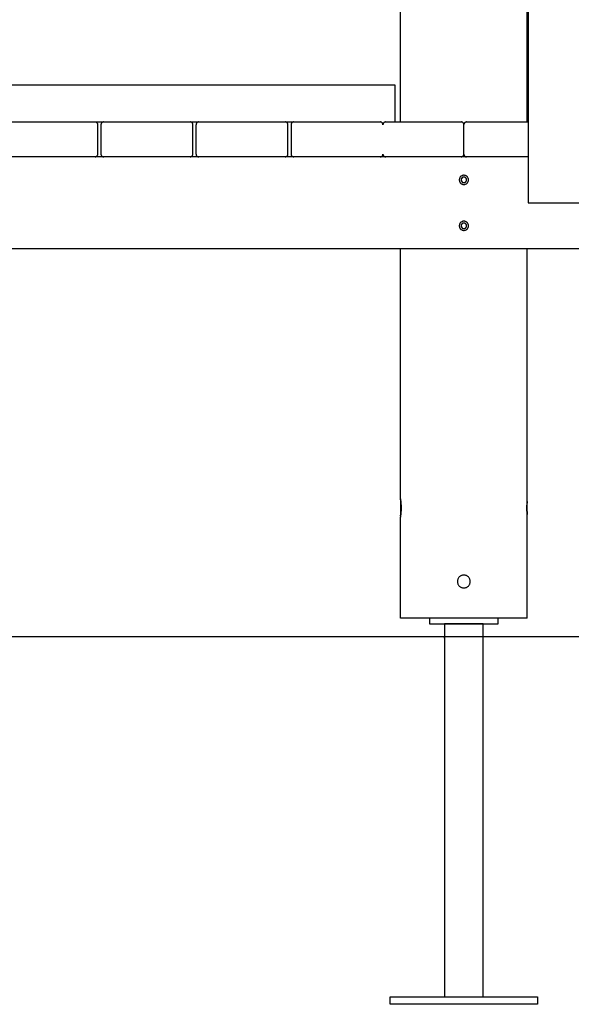
# Model space of a CAD drawing. Extents: x -55 to 55, y 3 to 49.
# Drawn here: x -10 to -4, y 9 to 20 of the extents above; entities that cross this region are included whole.
import ezdxf

# ---------------------------------------------------------------- set-up
doc = ezdxf.new("R2010")
doc.units = 0
doc.layers.get('0').update_dxf_attribs({"linetype": 'CONTINUOUS'})

msp = doc.modelspace()

# ---------------------------------------------------------------- linework, layer by layer
at = {"color": 0}
for points in [[(-4.676, 26.4482), (-4.676, 17.5482)], [(-4.6749, 26.4482), (-4.6749, 17.5482)], [(-4.686, 18.4282), (-4.686, 25.9482)], [(-6.066, 18.4282), (-6.066, 21.4982)], [(-6.1235, 18.8282), (-14.6235, 18.8282)], [(-6.1235, 18.4282), (-6.1235, 18.8282)], [(-10.3289, 18.4282), (-9.3889, 18.4282)], [(-9.3889, 18.4282), (-9.2946, 18.4282)], [(-9.3588, 18.3982), (-9.3588, 18.3982), (-9.3589, 18.4011), (-9.3593, 18.4041), (-9.36, 18.4068), (-9.3611, 18.4097), (-9.3622, 18.4122), (-9.3638, 18.4148), (-9.3655, 18.417), (-9.3675, 18.4193), (-9.3695, 18.4211), (-9.3719, 18.4229), (-9.3743, 18.4243), (-9.377, 18.4257), (-9.3797, 18.4267), (-9.3826, 18.4275), (-9.3856, 18.4279), (-9.3888, 18.4282)], [(-9.2945, 18.4282), (-9.2945, 18.4282), (-9.2974, 18.4279), (-9.3004, 18.4275), (-9.3031, 18.4267), (-9.306, 18.4257), (-9.3085, 18.4243), (-9.3111, 18.4229), (-9.3133, 18.4211), (-9.3156, 18.4193), (-9.3174, 18.417), (-9.3192, 18.4148), (-9.3206, 18.4122), (-9.322, 18.4097), (-9.323, 18.4068), (-9.3238, 18.4041), (-9.3242, 18.4011), (-9.3245, 18.3982)], [(-9.2946, 18.4282), (-8.3546, 18.4282)], [(-8.3546, 18.4282), (-8.2603, 18.4282)], [(-8.3245, 18.3982), (-8.3245, 18.3982), (-8.3246, 18.4011), (-8.325, 18.4041), (-8.3257, 18.4068), (-8.3268, 18.4097), (-8.3279, 18.4122), (-8.3295, 18.4148), (-8.3312, 18.417), (-8.3332, 18.4193), (-8.3352, 18.4211), (-8.3376, 18.4229), (-8.34, 18.4243), (-8.3427, 18.4257), (-8.3454, 18.4267), (-8.3483, 18.4275), (-8.3513, 18.4279), (-8.3545, 18.4282)], [(-8.2602, 18.4282), (-8.2602, 18.4282), (-8.2631, 18.4279), (-8.2661, 18.4275), (-8.2688, 18.4267), (-8.2717, 18.4257), (-8.2742, 18.4243), (-8.2768, 18.4229), (-8.279, 18.4211), (-8.2813, 18.4193), (-8.2831, 18.417), (-8.2849, 18.4148), (-8.2863, 18.4122), (-8.2877, 18.4097), (-8.2887, 18.4068), (-8.2895, 18.4041), (-8.2899, 18.4011), (-8.2902, 18.3982)], [(-8.2603, 18.4282), (-7.3203, 18.4282)], [(-7.3203, 18.4282), (-7.226, 18.4282)], [(-7.2902, 18.3982), (-7.2902, 18.3982), (-7.2903, 18.4011), (-7.2907, 18.4041), (-7.2914, 18.4068), (-7.2925, 18.4097), (-7.2936, 18.4122), (-7.2952, 18.4148), (-7.2969, 18.417), (-7.2989, 18.4193), (-7.3009, 18.4211), (-7.3033, 18.4229), (-7.3057, 18.4243), (-7.3084, 18.4257), (-7.3111, 18.4267), (-7.314, 18.4275), (-7.317, 18.4279), (-7.3202, 18.4282)], [(-7.2259, 18.4282), (-7.2259, 18.4282), (-7.2288, 18.4279), (-7.2318, 18.4275), (-7.2345, 18.4267), (-7.2374, 18.4257), (-7.2399, 18.4243), (-7.2425, 18.4229), (-7.2447, 18.4211), (-7.247, 18.4193), (-7.2488, 18.417), (-7.2506, 18.4148), (-7.252, 18.4122), (-7.2534, 18.4097), (-7.2544, 18.4068), (-7.2552, 18.4041), (-7.2556, 18.4011), (-7.2559, 18.3982)], [(-7.226, 18.4282), (-6.286, 18.4282)], [(-6.2559, 18.3982), (-6.2559, 18.3982), (-6.256, 18.4011), (-6.2564, 18.4041), (-6.2571, 18.4068), (-6.2582, 18.4097), (-6.2593, 18.4122), (-6.2609, 18.4148), (-6.2626, 18.417), (-6.2646, 18.4193), (-6.2666, 18.4211), (-6.269, 18.4229), (-6.2714, 18.4243), (-6.2741, 18.4257), (-6.2768, 18.4267), (-6.2797, 18.4275), (-6.2827, 18.4279), (-6.2859, 18.4282)], [(-6.2259, 18.4282), (-6.2259, 18.4282), (-6.2288, 18.4279), (-6.2318, 18.4275), (-6.2345, 18.4267), (-6.2374, 18.4257), (-6.2399, 18.4243), (-6.2425, 18.4229), (-6.2447, 18.4211), (-6.247, 18.4193), (-6.2488, 18.417), (-6.2506, 18.4148), (-6.252, 18.4122), (-6.2534, 18.4097), (-6.2544, 18.4068), (-6.2552, 18.4041), (-6.2556, 18.4011), (-6.2559, 18.3982)], [(-6.226, 18.4282), (-5.406, 18.4282)], [(-5.3759, 18.3982), (-5.3759, 18.3982), (-5.376, 18.4011), (-5.3764, 18.4041), (-5.3771, 18.4068), (-5.3782, 18.4097), (-5.3793, 18.4122), (-5.3809, 18.4148), (-5.3826, 18.417), (-5.3846, 18.4193), (-5.3866, 18.4211), (-5.389, 18.4229), (-5.3914, 18.4243), (-5.3941, 18.4257), (-5.3968, 18.4267), (-5.3997, 18.4275), (-5.4027, 18.4279), (-5.4059, 18.4282)], [(-5.346, 18.4282), (-5.346, 18.4282), (-5.3487, 18.428), (-5.3515, 18.4276), (-5.3542, 18.4268), (-5.3569, 18.426), (-5.3593, 18.4247), (-5.3617, 18.4234), (-5.3639, 18.4217), (-5.3662, 18.4201), (-5.368, 18.418), (-5.3698, 18.4159), (-5.3713, 18.4136), (-5.3727, 18.4114), (-5.3737, 18.4088), (-5.3747, 18.4063), (-5.3754, 18.4035), (-5.3759, 18.4008)], [(-5.3461, 18.4282), (-4.676, 18.4282)], [(-9.3589, 18.0782), (-9.3589, 18.3982)], [(-9.3246, 18.3982), (-9.3246, 18.0782)], [(-8.3246, 18.0782), (-8.3246, 18.3982)], [(-8.2903, 18.3982), (-8.2903, 18.0782)], [(-7.2903, 18.0782), (-7.2903, 18.3982)], [(-7.256, 18.3982), (-7.256, 18.0782)], [(-5.376, 18.0758), (-5.376, 18.4007)], [(-4.676, 18.0482), (-16.076, 18.0482)], [(-9.3888, 18.0482), (-9.3888, 18.0482), (-9.3856, 18.0483), (-9.3826, 18.0487), (-9.3797, 18.0494), (-9.377, 18.0505), (-9.3743, 18.0516), (-9.3719, 18.0532), (-9.3695, 18.0549), (-9.3675, 18.0569), (-9.3655, 18.0589), (-9.3638, 18.0613), (-9.3622, 18.0637), (-9.3611, 18.0664), (-9.36, 18.0691), (-9.3593, 18.072), (-9.3589, 18.075), (-9.3588, 18.0782)], [(-9.3245, 18.0782), (-9.3245, 18.0782), (-9.3242, 18.075), (-9.3238, 18.072), (-9.323, 18.0691), (-9.322, 18.0664), (-9.3206, 18.0637), (-9.3192, 18.0613), (-9.3174, 18.0589), (-9.3156, 18.0569), (-9.3133, 18.0549), (-9.3111, 18.0532), (-9.3085, 18.0516), (-9.306, 18.0505), (-9.3031, 18.0494), (-9.3004, 18.0487), (-9.2974, 18.0483), (-9.2945, 18.0482)], [(-8.3545, 18.0482), (-8.3545, 18.0482), (-8.3513, 18.0483), (-8.3483, 18.0487), (-8.3454, 18.0494), (-8.3427, 18.0505), (-8.34, 18.0516), (-8.3376, 18.0532), (-8.3352, 18.0549), (-8.3332, 18.0569), (-8.3312, 18.0589), (-8.3295, 18.0613), (-8.3279, 18.0637), (-8.3268, 18.0664), (-8.3257, 18.0691), (-8.325, 18.072), (-8.3246, 18.075), (-8.3245, 18.0782)], [(-8.2902, 18.0782), (-8.2902, 18.0782), (-8.2899, 18.075), (-8.2895, 18.072), (-8.2887, 18.0691), (-8.2877, 18.0664), (-8.2863, 18.0637), (-8.2849, 18.0613), (-8.2831, 18.0589), (-8.2813, 18.0569), (-8.279, 18.0549), (-8.2768, 18.0532), (-8.2742, 18.0516), (-8.2717, 18.0505), (-8.2688, 18.0494), (-8.2661, 18.0487), (-8.2631, 18.0483), (-8.2602, 18.0482)], [(-7.3202, 18.0482), (-7.3202, 18.0482), (-7.317, 18.0483), (-7.314, 18.0487), (-7.3111, 18.0494), (-7.3084, 18.0505), (-7.3057, 18.0516), (-7.3033, 18.0532), (-7.3009, 18.0549), (-7.2989, 18.0569), (-7.2969, 18.0589), (-7.2952, 18.0613), (-7.2936, 18.0637), (-7.2925, 18.0664), (-7.2914, 18.0691), (-7.2907, 18.072), (-7.2903, 18.075), (-7.2902, 18.0782)], [(-7.2559, 18.0782), (-7.2559, 18.0782), (-7.2556, 18.075), (-7.2552, 18.072), (-7.2544, 18.0691), (-7.2534, 18.0664), (-7.252, 18.0637), (-7.2506, 18.0613), (-7.2488, 18.0589), (-7.247, 18.0569), (-7.2447, 18.0549), (-7.2425, 18.0532), (-7.2399, 18.0516), (-7.2374, 18.0505), (-7.2345, 18.0494), (-7.2318, 18.0487), (-7.2288, 18.0483), (-7.2259, 18.0482)], [(-6.2859, 18.0482), (-6.2859, 18.0482), (-6.2827, 18.0483), (-6.2797, 18.0487), (-6.2768, 18.0494), (-6.2741, 18.0505), (-6.2714, 18.0516), (-6.269, 18.0532), (-6.2666, 18.0549), (-6.2646, 18.0569), (-6.2626, 18.0589), (-6.2609, 18.0613), (-6.2593, 18.0637), (-6.2582, 18.0664), (-6.2571, 18.0691), (-6.2564, 18.072), (-6.256, 18.075), (-6.2559, 18.0782)], [(-6.2559, 18.0782), (-6.2559, 18.0782), (-6.2556, 18.075), (-6.2552, 18.072), (-6.2544, 18.0691), (-6.2534, 18.0664), (-6.252, 18.0637), (-6.2506, 18.0613), (-6.2488, 18.0589), (-6.247, 18.0569), (-6.2447, 18.0549), (-6.2425, 18.0532), (-6.2399, 18.0516), (-6.2374, 18.0505), (-6.2345, 18.0494), (-6.2318, 18.0487), (-6.2288, 18.0483), (-6.2259, 18.0482)], [(-5.4059, 18.0482), (-5.4059, 18.0482), (-5.4027, 18.0483), (-5.3997, 18.0487), (-5.3968, 18.0494), (-5.3941, 18.0505), (-5.3914, 18.0516), (-5.389, 18.0532), (-5.3866, 18.0549), (-5.3846, 18.0569), (-5.3826, 18.0589), (-5.3809, 18.0613), (-5.3793, 18.0637), (-5.3782, 18.0664), (-5.3771, 18.0691), (-5.3764, 18.072), (-5.376, 18.075), (-5.3759, 18.0782)], [(-5.3759, 18.0761), (-5.3759, 18.0761), (-5.3754, 18.0731), (-5.3748, 18.0703), (-5.3738, 18.0676), (-5.3728, 18.0651), (-5.3714, 18.0626), (-5.3699, 18.0603), (-5.3681, 18.0581), (-5.3663, 18.0562), (-5.364, 18.0543), (-5.3618, 18.0528), (-5.3594, 18.0514), (-5.357, 18.0503), (-5.3543, 18.0493), (-5.3516, 18.0486), (-5.3487, 18.0482), (-5.346, 18.0482)], [(-5.3259, 17.7982), (-5.3259, 17.7982), (-5.326, 17.8031), (-5.3268, 17.8081), (-5.328, 17.8128), (-5.3298, 17.8175), (-5.3317, 17.8218), (-5.3343, 17.8259), (-5.3371, 17.8297), (-5.3405, 17.8334), (-5.3439, 17.8365), (-5.3478, 17.8394), (-5.3519, 17.8419), (-5.3564, 17.8441), (-5.3609, 17.8458), (-5.3657, 17.8471), (-5.3707, 17.8479), (-5.3759, 17.8482), (-5.3759, 17.8482), (-5.3808, 17.8479), (-5.3858, 17.8471), (-5.3905, 17.8458), (-5.3952, 17.8441), (-5.3995, 17.8419), (-5.4036, 17.8394), (-5.4074, 17.8365), (-5.4111, 17.8334), (-5.4142, 17.8297), (-5.4171, 17.8259), (-5.4196, 17.8218), (-5.4218, 17.8175), (-5.4235, 17.8128), (-5.4248, 17.8081), (-5.4256, 17.8031), (-5.4259, 17.7982), (-5.4259, 17.7982), (-5.4256, 17.793), (-5.4248, 17.788), (-5.4235, 17.7832), (-5.4218, 17.7787), (-5.4196, 17.7742), (-5.4171, 17.7701), (-5.4142, 17.7662), (-5.4111, 17.7628), (-5.4074, 17.7594), (-5.4036, 17.7566), (-5.3995, 17.754), (-5.3952, 17.7521), (-5.3905, 17.7503), (-5.3858, 17.7491), (-5.3808, 17.7483), (-5.3759, 17.7482), (-5.3759, 17.7482), (-5.3707, 17.7483), (-5.3657, 17.7491), (-5.3609, 17.7503), (-5.3564, 17.7521), (-5.3519, 17.754), (-5.3478, 17.7566), (-5.3439, 17.7594), (-5.3405, 17.7628), (-5.3371, 17.7662), (-5.3343, 17.7701), (-5.3317, 17.7742), (-5.3298, 17.7787), (-5.328, 17.7832), (-5.3268, 17.788), (-5.326, 17.793), (-5.3259, 17.7982)], [(-5.346, 17.7982), (-5.346, 17.7982), (-5.3461, 17.8011), (-5.3465, 17.8041), (-5.3472, 17.8068), (-5.3483, 17.8097), (-5.3494, 17.8122), (-5.351, 17.8148), (-5.3527, 17.817), (-5.3547, 17.8193), (-5.3567, 17.8211), (-5.359, 17.8229), (-5.3614, 17.8243), (-5.3641, 17.8257), (-5.3668, 17.8266), (-5.3697, 17.8274), (-5.3727, 17.8278), (-5.3759, 17.8281), (-5.3759, 17.8281), (-5.3788, 17.8278), (-5.3818, 17.8274), (-5.3845, 17.8266), (-5.3874, 17.8257), (-5.3899, 17.8243), (-5.3925, 17.8229), (-5.3947, 17.8211), (-5.397, 17.8193), (-5.3988, 17.817), (-5.4006, 17.8148), (-5.402, 17.8122), (-5.4034, 17.8097), (-5.4043, 17.8068), (-5.4051, 17.8041), (-5.4055, 17.8011), (-5.4058, 17.7982), (-5.4058, 17.7982), (-5.4055, 17.795), (-5.4051, 17.792), (-5.4043, 17.7891), (-5.4034, 17.7864), (-5.402, 17.7837), (-5.4006, 17.7813), (-5.3988, 17.779), (-5.397, 17.777), (-5.3947, 17.775), (-5.3925, 17.7733), (-5.3899, 17.7717), (-5.3874, 17.7706), (-5.3845, 17.7695), (-5.3818, 17.7688), (-5.3788, 17.7684), (-5.3759, 17.7683), (-5.3759, 17.7683), (-5.3727, 17.7684), (-5.3697, 17.7688), (-5.3668, 17.7695), (-5.3641, 17.7706), (-5.3614, 17.7717), (-5.359, 17.7733), (-5.3567, 17.775), (-5.3547, 17.777), (-5.3527, 17.779), (-5.351, 17.7813), (-5.3494, 17.7837), (-5.3483, 17.7864), (-5.3472, 17.7891), (-5.3465, 17.792), (-5.3461, 17.795), (-5.346, 17.7982)], [(-5.3933, 17.8106), (-5.3933, 17.8227)], [(-5.3933, 17.7737), (-5.3933, 17.7858)], [(-4.6749, 17.5482), (-4.676, 17.5482)], [(-4.6749, 17.5482), (-3.8371, 17.5482)], [(-5.3259, 17.2982), (-5.3259, 17.2982), (-5.326, 17.3031), (-5.3268, 17.3081), (-5.328, 17.3128), (-5.3298, 17.3175), (-5.3317, 17.3218), (-5.3343, 17.3259), (-5.3371, 17.3297), (-5.3405, 17.3334), (-5.3439, 17.3365), (-5.3478, 17.3394), (-5.3519, 17.3419), (-5.3564, 17.3441), (-5.3609, 17.3458), (-5.3657, 17.3471), (-5.3707, 17.3479), (-5.3759, 17.3482), (-5.3759, 17.3482), (-5.3808, 17.3479), (-5.3858, 17.3471), (-5.3905, 17.3458), (-5.3952, 17.3441), (-5.3995, 17.3419), (-5.4036, 17.3394), (-5.4074, 17.3365), (-5.4111, 17.3334), (-5.4142, 17.3297), (-5.4171, 17.3259), (-5.4196, 17.3218), (-5.4218, 17.3175), (-5.4235, 17.3128), (-5.4248, 17.3081), (-5.4256, 17.3031), (-5.4259, 17.2982), (-5.4259, 17.2982), (-5.4256, 17.293), (-5.4248, 17.288), (-5.4235, 17.2832), (-5.4218, 17.2787), (-5.4196, 17.2742), (-5.4171, 17.2701), (-5.4142, 17.2662), (-5.4111, 17.2628), (-5.4074, 17.2594), (-5.4036, 17.2566), (-5.3995, 17.254), (-5.3952, 17.2521), (-5.3905, 17.2503), (-5.3858, 17.2491), (-5.3808, 17.2483), (-5.3759, 17.2482), (-5.3759, 17.2482), (-5.3707, 17.2483), (-5.3657, 17.2491), (-5.3609, 17.2503), (-5.3564, 17.2521), (-5.3519, 17.254), (-5.3478, 17.2566), (-5.3439, 17.2594), (-5.3405, 17.2628), (-5.3371, 17.2662), (-5.3343, 17.2701), (-5.3317, 17.2742), (-5.3298, 17.2787), (-5.328, 17.2832), (-5.3268, 17.288), (-5.326, 17.293), (-5.3259, 17.2982)], [(-5.346, 17.2982), (-5.346, 17.2982), (-5.3461, 17.3011), (-5.3465, 17.3041), (-5.3472, 17.3068), (-5.3483, 17.3097), (-5.3494, 17.3122), (-5.351, 17.3148), (-5.3527, 17.317), (-5.3547, 17.3193), (-5.3567, 17.3211), (-5.359, 17.3229), (-5.3614, 17.3243), (-5.3641, 17.3257), (-5.3668, 17.3266), (-5.3697, 17.3274), (-5.3727, 17.3278), (-5.3759, 17.3281), (-5.3759, 17.3281), (-5.3788, 17.3278), (-5.3818, 17.3274), (-5.3845, 17.3266), (-5.3874, 17.3257), (-5.3899, 17.3243), (-5.3925, 17.3229), (-5.3947, 17.3211), (-5.397, 17.3193), (-5.3988, 17.317), (-5.4006, 17.3148), (-5.402, 17.3122), (-5.4034, 17.3097), (-5.4043, 17.3068), (-5.4051, 17.3041), (-5.4055, 17.3011), (-5.4058, 17.2982), (-5.4058, 17.2982), (-5.4055, 17.295), (-5.4051, 17.292), (-5.4043, 17.2891), (-5.4034, 17.2864), (-5.402, 17.2837), (-5.4006, 17.2813), (-5.3988, 17.279), (-5.397, 17.277), (-5.3947, 17.275), (-5.3925, 17.2733), (-5.3899, 17.2717), (-5.3874, 17.2706), (-5.3845, 17.2695), (-5.3818, 17.2688), (-5.3788, 17.2684), (-5.3759, 17.2683), (-5.3759, 17.2683), (-5.3727, 17.2684), (-5.3697, 17.2688), (-5.3668, 17.2695), (-5.3641, 17.2706), (-5.3614, 17.2717), (-5.359, 17.2733), (-5.3567, 17.275), (-5.3547, 17.277), (-5.3527, 17.279), (-5.351, 17.2813), (-5.3494, 17.2837), (-5.3483, 17.2864), (-5.3472, 17.2891), (-5.3465, 17.292), (-5.3461, 17.295), (-5.346, 17.2982)], [(-5.3933, 17.3106), (-5.3933, 17.3227)], [(-5.3933, 17.2737), (-5.3933, 17.2859)], [(4.854, 17.0482), (-35.606, 17.0482)], [(-6.066, 14.3282), (-6.066, 17.0482)], [(-4.686, 14.2982), (-4.686, 17.0482)], [(-6.066, 14.3282), (-6.066, 14.1282)], [(-6.066, 14.3282), (-6.066, 14.3282), (-6.0659, 14.328), (-6.0659, 14.3279), (-6.0659, 14.3276), (-6.0658, 14.3272), (-6.0658, 14.3268), (-6.0657, 14.3263), (-6.0656, 14.3258), (-6.0655, 14.3251), (-6.0654, 14.3244), (-6.0653, 14.3236), (-6.0652, 14.3227), (-6.0651, 14.3218), (-6.0649, 14.3208), (-6.0648, 14.3197), (-6.0646, 14.3186), (-6.0645, 14.3173), (-6.0643, 14.3161), (-6.0641, 14.3147), (-6.064, 14.3133), (-6.0635, 14.3098), (-6.0631, 14.3059), (-6.0626, 14.3018), (-6.0622, 14.2973), (-6.0617, 14.2926), (-6.0613, 14.2875), (-6.0608, 14.2822), (-6.0604, 14.2767), (-6.06, 14.2709), (-6.0597, 14.2649), (-6.0595, 14.2624), (-6.0594, 14.2598), (-6.0593, 14.2572), (-6.0592, 14.2546), (-6.0591, 14.252), (-6.059, 14.2493), (-6.0589, 14.2467), (-6.0589, 14.244), (-6.0588, 14.2413), (-6.0588, 14.2386), (-6.0587, 14.236), (-6.0587, 14.2333), (-6.0587, 14.2307), (-6.0587, 14.228), (-6.0587, 14.2254), (-6.0587, 14.2228), (-6.0587, 14.2201), (-6.0588, 14.2175), (-6.0588, 14.2149), (-6.0589, 14.2123), (-6.0589, 14.2097), (-6.059, 14.2072), (-6.0591, 14.2047), (-6.0592, 14.2023), (-6.0593, 14.1998), (-6.0594, 14.1974), (-6.0595, 14.1949), (-6.0596, 14.1926), (-6.0597, 14.1902), (-6.0599, 14.1878), (-6.06, 14.1854), (-6.0602, 14.183), (-6.0603, 14.1806), (-6.0605, 14.1783), (-6.0607, 14.176), (-6.0609, 14.1738), (-6.061, 14.1716), (-6.0612, 14.1694), (-6.0614, 14.1672), (-6.0616, 14.1652), (-6.062, 14.1605), (-6.0625, 14.1561), (-6.0629, 14.1519), (-6.0634, 14.148), (-6.0638, 14.1444), (-6.0642, 14.1411), (-6.0646, 14.1381), (-6.065, 14.1354), (-6.0653, 14.1332), (-6.0655, 14.1313), (-6.0656, 14.1307), (-6.0657, 14.1302), (-6.0657, 14.1297), (-6.0658, 14.1293), (-6.0659, 14.129), (-6.0659, 14.1287), (-6.0659, 14.1285), (-6.0659, 14.1283), (-6.066, 14.1282), (-6.066, 14.1282)], [(-6.0643, 14.3156), (-6.0643, 14.3158), (-6.0643, 14.3161), (-6.0644, 14.3164), (-6.0644, 14.3166), (-6.0644, 14.3169), (-6.0645, 14.3172), (-6.0645, 14.3174), (-6.0645, 14.3177), (-6.0646, 14.3179), (-6.0646, 14.3182), (-6.0648, 14.3201), (-6.0651, 14.3217), (-6.0653, 14.3233), (-6.0654, 14.3246), (-6.0656, 14.3257), (-6.0657, 14.3266), (-6.0658, 14.3273), (-6.0659, 14.3278), (-6.066, 14.3281), (-6.066, 14.3282)], [(-4.686, 14.1582), (-4.686, 14.1582), (-4.686, 14.1583), (-4.686, 14.1585), (-4.686, 14.1587), (-4.686, 14.1589), (-4.6861, 14.1593), (-4.6861, 14.1597), (-4.6862, 14.1602), (-4.6862, 14.1607), (-4.6863, 14.1613), (-4.6863, 14.162), (-4.6865, 14.1635), (-4.6866, 14.1652), (-4.6868, 14.167), (-4.687, 14.1692), (-4.6872, 14.1715), (-4.6874, 14.174), (-4.6876, 14.1766), (-4.6878, 14.1795), (-4.688, 14.1825), (-4.6882, 14.1858), (-4.6884, 14.1886), (-4.6886, 14.1916), (-4.6887, 14.1947), (-4.6889, 14.1979), (-4.689, 14.2011), (-4.6891, 14.2044), (-4.6892, 14.2078), (-4.6893, 14.2113), (-4.6894, 14.2147), (-4.6895, 14.2183), (-4.6895, 14.2204), (-4.6895, 14.2226), (-4.6895, 14.2247), (-4.6895, 14.2269), (-4.6895, 14.229), (-4.6895, 14.2312), (-4.6895, 14.2333), (-4.6895, 14.2355), (-4.6895, 14.2376), (-4.6894, 14.2398), (-4.6894, 14.2419), (-4.6893, 14.2441), (-4.6893, 14.2462), (-4.6892, 14.2483), (-4.6892, 14.2503), (-4.6891, 14.2524), (-4.689, 14.2544), (-4.6889, 14.2564), (-4.6889, 14.2584), (-4.6888, 14.2604), (-4.6886, 14.2641), (-4.6884, 14.2677), (-4.6882, 14.2712), (-4.688, 14.2745), (-4.6878, 14.2776), (-4.6875, 14.2805), (-4.6873, 14.2832), (-4.6871, 14.2858), (-4.6869, 14.2881), (-4.6867, 14.2902), (-4.6866, 14.2917), (-4.6865, 14.2931), (-4.6864, 14.2942), (-4.6863, 14.2953), (-4.6862, 14.2962), (-4.6861, 14.2969), (-4.686, 14.2975), (-4.686, 14.2979), (-4.686, 14.2981), (-4.686, 14.2982)], [(-4.686, 14.2982), (-4.686, 14.2981), (-4.686, 14.2979), (-4.686, 14.2976), (-4.6861, 14.2972), (-4.6861, 14.2966), (-4.6862, 14.2959), (-4.6863, 14.2951), (-4.6864, 14.2941), (-4.6865, 14.2931), (-4.6866, 14.2919), (-4.6867, 14.291), (-4.6867, 14.29), (-4.6868, 14.289), (-4.6869, 14.288), (-4.687, 14.2869), (-4.6871, 14.2857), (-4.6872, 14.2845), (-4.6873, 14.2833), (-4.6874, 14.282), (-4.6875, 14.2806)], [(-4.686, 14.1583), (-4.686, 14.2982)], [(-6.0643, 14.1407), (-6.0642, 14.1416), (-6.0641, 14.1424), (-6.0639, 14.1433), (-6.0638, 14.1442), (-6.0637, 14.1452), (-6.0636, 14.1462), (-6.0635, 14.1472), (-6.0634, 14.1482), (-6.0632, 14.1492), (-6.0631, 14.1503), (-6.0628, 14.1528), (-6.0626, 14.1554), (-6.0623, 14.1581), (-6.062, 14.1609), (-6.0617, 14.1639), (-6.0614, 14.1669), (-6.0612, 14.1701), (-6.0609, 14.1734), (-6.0606, 14.1767), (-6.0604, 14.1802)], [(-4.6895, 14.2249), (-4.6895, 14.2236), (-4.6895, 14.2223), (-4.6895, 14.221), (-4.6895, 14.2197), (-4.6895, 14.2184), (-4.6894, 14.2171), (-4.6894, 14.2158), (-4.6894, 14.2145), (-4.6894, 14.2132), (-4.6893, 14.212), (-4.6892, 14.2084), (-4.6891, 14.2048), (-4.689, 14.2014), (-4.6889, 14.198), (-4.6887, 14.1948), (-4.6886, 14.1916), (-4.6884, 14.1885), (-4.6882, 14.1855), (-4.688, 14.1826), (-4.6878, 14.1799), (-4.6876, 14.1773), (-4.6875, 14.1749), (-4.6873, 14.1726), (-4.6871, 14.1705), (-4.6869, 14.1685), (-4.6868, 14.1667), (-4.6866, 14.1651), (-4.6865, 14.1636), (-4.6864, 14.1623), (-4.6863, 14.1611), (-4.6862, 14.1606), (-4.6862, 14.1601), (-4.6861, 14.1597), (-4.6861, 14.1593), (-4.686, 14.1589), (-4.686, 14.1587), (-4.686, 14.1585), (-4.686, 14.1583), (-4.686, 14.1582), (-4.686, 14.1582)], [(-4.686, 13.0282), (-4.686, 14.1582)], [(-6.066, 13.0282), (-6.066, 14.1282)], [(-5.306, 13.4282), (-5.306, 13.4282), (-5.3063, 13.4352), (-5.3073, 13.4421), (-5.309, 13.4487), (-5.3114, 13.4552), (-5.3142, 13.4613), (-5.3178, 13.4671), (-5.3217, 13.4724), (-5.3264, 13.4775), (-5.3312, 13.4819), (-5.3366, 13.4859), (-5.3424, 13.4895), (-5.3486, 13.4925), (-5.355, 13.4948), (-5.3617, 13.4966), (-5.3686, 13.4976), (-5.3759, 13.4981), (-5.3759, 13.4981), (-5.3829, 13.4976), (-5.3898, 13.4966), (-5.3964, 13.4948), (-5.4029, 13.4925), (-5.409, 13.4895), (-5.4148, 13.4859), (-5.4201, 13.4819), (-5.4252, 13.4775), (-5.4296, 13.4724), (-5.4336, 13.4671), (-5.4372, 13.4613), (-5.4402, 13.4552), (-5.4425, 13.4487), (-5.4443, 13.4421), (-5.4453, 13.4352), (-5.4458, 13.4282), (-5.4458, 13.4282), (-5.4453, 13.4209), (-5.4443, 13.414), (-5.4425, 13.4073), (-5.4402, 13.4009), (-5.4372, 13.3947), (-5.4336, 13.3889), (-5.4296, 13.3835), (-5.4252, 13.3787), (-5.4201, 13.374), (-5.4148, 13.3701), (-5.409, 13.3665), (-5.4029, 13.3637), (-5.3964, 13.3613), (-5.3898, 13.3596), (-5.3829, 13.3586), (-5.3759, 13.3583), (-5.3759, 13.3583), (-5.3686, 13.3586), (-5.3617, 13.3596), (-5.355, 13.3613), (-5.3486, 13.3637), (-5.3424, 13.3665), (-5.3366, 13.3701), (-5.3312, 13.374), (-5.3264, 13.3787), (-5.3217, 13.3835), (-5.3178, 13.3889), (-5.3142, 13.3947), (-5.3114, 13.4009), (-5.309, 13.4073), (-5.3073, 13.414), (-5.3063, 13.4209), (-5.306, 13.4282)], [(-4.686, 13.0282), (-6.066, 13.0282)], [(-5.751, 13.0282), (-5.751, 12.9682)], [(-5.751, 12.9682), (-5.001, 12.9682)], [(-5.164, 12.9661), (-5.588, 12.9661)], [(-5.588, 12.9661), (-5.588, 12.8532)], [(-5.5879, 12.9661), (-5.5879, 12.9661), (-5.5876, 12.9661), (-5.5876, 12.9661), (-5.5876, 12.9661), (-5.5876, 12.9664), (-5.5873, 12.9664), (-5.5873, 12.9666), (-5.5873, 12.9666), (-5.5873, 12.9669), (-5.587, 12.9669), (-5.587, 12.967), (-5.587, 12.967), (-5.587, 12.9673), (-5.5868, 12.9673), (-5.5868, 12.9676), (-5.5868, 12.9676), (-5.5868, 12.9679)], [(-5.165, 12.968), (-5.165, 12.968), (-5.1647, 12.9677), (-5.1647, 12.9677), (-5.1647, 12.9674), (-5.1647, 12.9674), (-5.1645, 12.9671), (-5.1645, 12.9671), (-5.1645, 12.967), (-5.1645, 12.967), (-5.1642, 12.9667), (-5.1642, 12.9667), (-5.1642, 12.9665), (-5.1642, 12.9665), (-5.164, 12.9662), (-5.164, 12.9662), (-5.164, 12.9662), (-5.164, 12.9662)], [(-5.164, 8.9082), (-5.164, 12.9661)], [(-5.001, 12.9682), (-5.001, 13.0282)], [(-14.686, 12.8282), (55.0607, 12.8282)], [(-5.5879, 12.8521), (-5.5879, 12.8523), (-5.5879, 12.8524), (-5.5879, 12.8525), (-5.5879, 12.8526), (-5.5879, 12.8527), (-5.5879, 12.8528), (-5.5879, 12.8528), (-5.5879, 12.8528), (-5.5879, 12.8529), (-5.5879, 12.8529), (-5.5879, 12.8529), (-5.5879, 12.853), (-5.588, 12.853), (-5.588, 12.8531), (-5.588, 12.8531), (-5.588, 12.8532), (-5.588, 12.8532), (-5.588, 12.8532), (-5.588, 12.8532)], [(-5.588, 12.8532), (-5.588, 12.8532), (-5.588, 12.8531), (-5.588, 12.8531), (-5.5879, 12.853), (-5.5879, 12.853), (-5.5879, 12.8529), (-5.5879, 12.8528), (-5.5879, 12.8526), (-5.5879, 12.8525), (-5.5878, 12.8521), (-5.5878, 12.8517), (-5.5877, 12.8512), (-5.5877, 12.8507), (-5.5876, 12.85), (-5.5875, 12.8493), (-5.5875, 12.8486), (-5.5874, 12.8478), (-5.5873, 12.8469), (-5.5872, 12.846), (-5.5871, 12.8448), (-5.587, 12.8436), (-5.587, 12.8423), (-5.5869, 12.841), (-5.5868, 12.8396), (-5.5867, 12.8381), (-5.5867, 12.8366), (-5.5866, 12.8351), (-5.5866, 12.8335), (-5.5865, 12.8319), (-5.5865, 12.8307), (-5.5865, 12.8296), (-5.5865, 12.8283), (-5.5865, 12.8271), (-5.5865, 12.8259), (-5.5865, 12.8247), (-5.5865, 12.8236), (-5.5866, 12.8224), (-5.5866, 12.8212), (-5.5866, 12.8201), (-5.5867, 12.8179), (-5.5868, 12.8158), (-5.587, 12.8139), (-5.5871, 12.8121), (-5.5872, 12.8104), (-5.5874, 12.8089), (-5.5875, 12.8075), (-5.5876, 12.8063), (-5.5877, 12.8052), (-5.5878, 12.8044), (-5.5879, 12.8042), (-5.5879, 12.804), (-5.5879, 12.8038), (-5.5879, 12.8036), (-5.5879, 12.8035), (-5.5879, 12.8034), (-5.588, 12.8033), (-5.588, 12.8032), (-5.588, 12.8032), (-5.588, 12.8032)], [(-5.588, 12.8032), (-5.588, 8.9082)], [(-5.5873, 12.8102), (-5.5873, 12.8103), (-5.5872, 12.8105), (-5.5872, 12.8106), (-5.5872, 12.8108), (-5.5872, 12.8109), (-5.5872, 12.811), (-5.5872, 12.8112), (-5.5872, 12.8113), (-5.5871, 12.8115), (-5.5871, 12.8116), (-5.587, 12.8131), (-5.5869, 12.8145), (-5.5868, 12.8161), (-5.5868, 12.8177), (-5.5867, 12.8193), (-5.5866, 12.8211), (-5.5866, 12.8228), (-5.5865, 12.8246), (-5.5865, 12.8264), (-5.5865, 12.8282)], [(-5.5865, 12.8282), (-5.5865, 12.8283), (-5.5865, 12.8284), (-5.5865, 12.8285), (-5.5865, 12.8286), (-5.5865, 12.8288), (-5.5865, 12.8289), (-5.5865, 12.829), (-5.5865, 12.8291), (-5.5865, 12.8292), (-5.5865, 12.8293)], [(-6.176, 8.9082), (-4.576, 8.9082)], [(-6.176, 8.8282), (-6.176, 8.9082)], [(-4.576, 8.9082), (-4.576, 8.8282)], [(-4.576, 8.8282), (-6.176, 8.8282)]]:
    msp.add_lwpolyline(points, dxfattribs=at)

doc.saveas('drawing.dxf')
